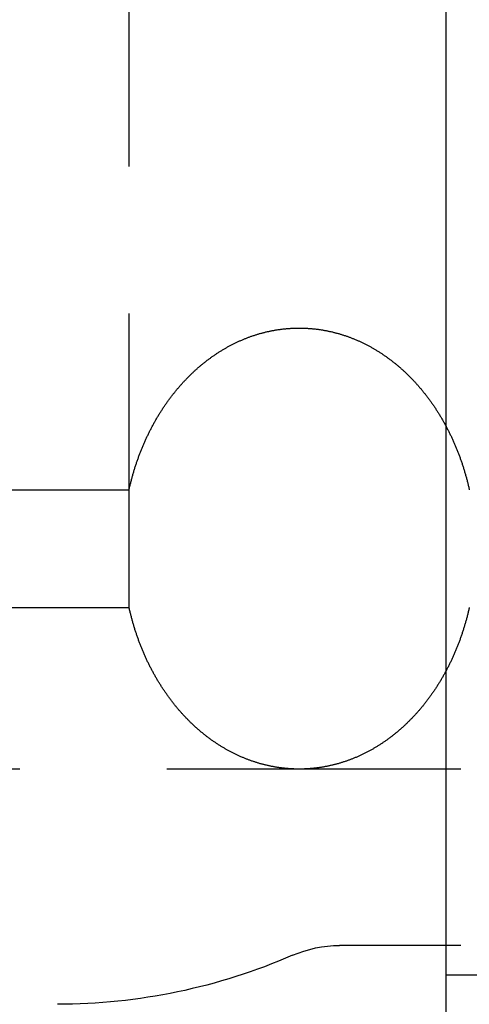
# Model space of a CAD drawing. Extents: x -87 to 167, y -74 to 150.
# Drawn here: x 150 to 158, y 20 to 37 of the extents above; entities that cross this region are included whole.
import ezdxf

# ---------------------------------------------------------------- set-up
doc = ezdxf.new("R2010")
doc.units = 0
doc.header["$LTSCALE"] = 20
doc.linetypes.add('VERDECKT', pattern=[0.375, 0.25, -0.125])
doc.layers.get('0').update_dxf_attribs({"linetype": 'CONTINUOUS'})
doc.layers.add('STEMPEL', color=3, linetype='CONTINUOUS')

# ---------------------------------------------------------------- blocks, each defined once
blk = doc.blocks.new('A$C6CD4C66C')
at = {"color": 1, "linetype": 'VERDECKT', "extrusion": (1e-16, 1, -2e-16)}
for p, q in [((-6.141366, 22.25), (-6.141366, 70.723165)), ((-9.858634, 24.25), (-6.141366, 24.25)), ((-9.858634, 22.25), (-6.141366, 22.25)), ((7, 19.5), (-23, 19.5)), ((7, 16.5), (-0.75, 16.5)), ((-0.75, 16), (6.25, 16))]:
    blk.add_line(p, q, dxfattribs=at)
at = {"color": 3, "linetype": 'CONTINUOUS', "extrusion": (1e-16, 1, -2e-16)}
for p, q in [((-0.75, 13.746109), (-0.75, 69.581061)), ((-0.75, 16.5), (-2.563067, 16.5))]:
    blk.add_line(p, q, dxfattribs=at)
at = {"color": 1}
for points in [[(-6.14137, 24.25, 0), (-6.13808, 24.2647, 0), (-6.13476, 24.2794, 0), (-6.13138, 24.2941, 0), (-6.12795, 24.3087, 0), (-6.12448, 24.3234, 0), (-6.12095, 24.338, 0), (-6.11738, 24.3526, 0), (-6.11376, 24.3672, 0), (-6.1101, 24.3817, 0), (-6.10638, 24.3963, 0), (-6.10262, 24.4108, 0), (-6.09881, 24.4253, 0), (-6.09496, 24.4398, 0), (-6.09105, 24.4543, 0), (-6.0871, 24.4687, 0), (-6.0831, 24.4831, 0), (-6.07906, 24.4975, 0), (-6.07497, 24.5119, 0), (-6.07083, 24.5263, 0), (-6.06664, 24.5406, 0), (-6.06241, 24.555, 0), (-6.05813, 24.5693, 0), (-6.0538, 24.5835, 0), (-6.04943, 24.5978, 0), (-6.04501, 24.612, 0), (-6.04055, 24.6262, 0), (-6.03604, 24.6404, 0), (-6.03148, 24.6546, 0), (-6.02688, 24.6687, 0), (-6.02223, 24.6828, 0), (-6.01753, 24.6969, 0), (-6.01279, 24.711, 0), (-6.00801, 24.7251, 0), (-6.00318, 24.7391, 0), (-5.9983, 24.7531, 0), (-5.99338, 24.7671, 0), (-5.98841, 24.781, 0), (-5.9834, 24.7949, 0), (-5.97834, 24.8088, 0), (-5.97324, 24.8227, 0), (-5.96809, 24.8365, 0), (-5.9629, 24.8504, 0), (-5.95766, 24.8642, 0), (-5.95238, 24.8779, 0), (-5.94705, 24.8917, 0), (-5.94168, 24.9054, 0), (-5.93627, 24.9191, 0), (-5.93081, 24.9327, 0), (-5.92531, 24.9463, 0), (-5.91976, 24.96, 0), (-5.91417, 24.9735, 0), (-5.90853, 24.9871, 0), (-5.90285, 25.0006, 0), (-5.89713, 25.0141, 0), (-5.89136, 25.0275, 0), (-5.88555, 25.041, 0), (-5.8797, 25.0544, 0), (-5.8738, 25.0677, 0), (-5.86786, 25.0811, 0), (-5.86188, 25.0944, 0), (-5.85585, 25.1077, 0), (-5.84979, 25.1209, 0), (-5.84367, 25.1341, 0), (-5.83752, 25.1473, 0), (-5.83132, 25.1605, 0), (-5.82508, 25.1736, 0), (-5.8188, 25.1867, 0), (-5.81247, 25.1998, 0), (-5.8061, 25.2128, 0), (-5.79969, 25.2258, 0), (-5.79324, 25.2388, 0), (-5.78675, 25.2517, 0), (-5.78021, 25.2646, 0), (-5.77363, 25.2774, 0), (-5.76701, 25.2903, 0), (-5.76035, 25.3031, 0), (-5.75365, 25.3158, 0), (-5.74691, 25.3286, 0), (-5.74012, 25.3413, 0), (-5.73329, 25.3539, 0), (-5.72642, 25.3665, 0), (-5.71951, 25.3791, 0), (-5.71256, 25.3917, 0), (-5.70557, 25.4042, 0), (-5.69854, 25.4167, 0), (-5.69146, 25.4291, 0), (-5.68435, 25.4415, 0), (-5.67719, 25.4539, 0), (-5.67, 25.4663, 0), (-5.66276, 25.4786, 0), (-5.65548, 25.4908, 0), (-5.64817, 25.503, 0), (-5.64081, 25.5152, 0), (-5.63341, 25.5274, 0), (-5.62598, 25.5395, 0), (-5.6185, 25.5516, 0), (-5.61098, 25.5636, 0), (-5.60343, 25.5756, 0), (-5.59583, 25.5876, 0), (-5.5882, 25.5995, 0), (-5.58052, 25.6114, 0), (-5.57281, 25.6232, 0), (-5.56506, 25.635, 0), (-5.55727, 25.6468, 0), (-5.54944, 25.6585, 0), (-5.54158, 25.6702, 0), (-5.53367, 25.6818, 0), (-5.52573, 25.6934, 0), (-5.51775, 25.7049, 0), (-5.50973, 25.7165, 0), (-5.50168, 25.7279, 0), (-5.49358, 25.7394, 0), (-5.48545, 25.7508, 0), (-5.47729, 25.7621, 0), (-5.46908, 25.7734, 0), (-5.46084, 25.7847, 0), (-5.45256, 25.7959, 0), (-5.44425, 25.8071, 0), (-5.4359, 25.8183, 0), (-5.42751, 25.8294, 0), (-5.41909, 25.8404, 0), (-5.41063, 25.8514, 0), (-5.40214, 25.8624, 0), (-5.39361, 25.8733, 0), (-5.38504, 25.8842, 0), (-5.37644, 25.8951, 0), (-5.36781, 25.9059, 0), (-5.35914, 25.9166, 0), (-5.35043, 25.9273, 0), (-5.34169, 25.938, 0), (-5.33292, 25.9486, 0), (-5.32411, 25.9592, 0), (-5.31527, 25.9697, 0), (-5.30639, 25.9802, 0), (-5.29748, 25.9907, 0), (-5.28854, 26.0011, 0), (-5.27956, 26.0114, 0), (-5.27055, 26.0217, 0), (-5.2615, 26.032, 0), (-5.25242, 26.0422, 0), (-5.24331, 26.0524, 0), (-5.23417, 26.0625, 0), (-5.22499, 26.0726, 0), (-5.21578, 26.0826, 0), (-5.20654, 26.0926, 0), (-5.19726, 26.1025, 0), (-5.18796, 26.1124, 0), (-5.17862, 26.1222, 0), (-5.16925, 26.132, 0), (-5.15985, 26.1418, 0), (-5.15041, 26.1515, 0), (-5.14095, 26.1611, 0), (-5.13145, 26.1707, 0), (-5.12193, 26.1803, 0), (-5.11237, 26.1898, 0), (-5.10278, 26.1992, 0), (-5.09316, 26.2087, 0), (-5.08351, 26.218, 0), (-5.07383, 26.2273, 0), (-5.06412, 26.2366, 0), (-5.05438, 26.2458, 0), (-5.04461, 26.255, 0), (-5.03481, 26.2641, 0), (-5.02498, 26.2731, 0), (-5.01512, 26.2821, 0), (-5.00523, 26.2911, 0), (-4.99531, 26.3, 0), (-4.98537, 26.3089, 0), (-4.97539, 26.3177, 0), (-4.96539, 26.3265, 0), (-4.95535, 26.3352, 0), (-4.94529, 26.3438, 0), (-4.9352, 26.3524, 0), (-4.92508, 26.361, 0), (-4.91494, 26.3695, 0), (-4.90477, 26.3779, 0), (-4.89457, 26.3863, 0), (-4.88434, 26.3947, 0), (-4.87408, 26.403, 0), (-4.8638, 26.4112, 0), (-4.85349, 26.4194, 0), (-4.84315, 26.4275, 0), (-4.83279, 26.4356, 0), (-4.8224, 26.4436, 0), (-4.81198, 26.4516, 0), (-4.80154, 26.4595, 0), (-4.79107, 26.4674, 0), (-4.78058, 26.4752, 0), (-4.77006, 26.483, 0), (-4.75952, 26.4907, 0), (-4.74895, 26.4983, 0), (-4.73835, 26.5059, 0), (-4.72773, 26.5135, 0), (-4.71709, 26.521, 0), (-4.70642, 26.5284, 0), (-4.69573, 26.5358, 0), (-4.68501, 26.5431, 0), (-4.67428, 26.5504, 0), (-4.66351, 26.5576, 0), (-4.65273, 26.5648, 0), (-4.64192, 26.5719, 0), (-4.63108, 26.5789, 0), (-4.62023, 26.5859, 0), (-4.60935, 26.5929, 0), (-4.59845, 26.5998, 0), (-4.58753, 26.6066, 0), (-4.57658, 26.6134, 0), (-4.56561, 26.6201, 0), (-4.55462, 26.6268, 0), (-4.54361, 26.6334, 0), (-4.53258, 26.6399, 0), (-4.52153, 26.6464, 0), (-4.51045, 26.6529, 0), (-4.49936, 26.6593, 0), (-4.48824, 26.6656, 0), (-4.47711, 26.6719, 0), (-4.46595, 26.6781, 0), (-4.45478, 26.6842, 0), (-4.44358, 26.6903, 0), (-4.43236, 26.6964, 0), (-4.42113, 26.7024, 0), (-4.40987, 26.7083, 0), (-4.3986, 26.7142, 0), (-4.38731, 26.72, 0), (-4.37599, 26.7258, 0), (-4.36466, 26.7315, 0), (-4.35332, 26.7371, 0), (-4.34195, 26.7427, 0), (-4.33056, 26.7482, 0), (-4.31916, 26.7537, 0), (-4.30774, 26.7591, 0), (-4.2963, 26.7645, 0), (-4.28485, 26.7698, 0), (-4.27337, 26.775, 0), (-4.26188, 26.7802, 0), (-4.25038, 26.7853, 0), (-4.23886, 26.7904, 0), (-4.22732, 26.7954, 0), (-4.21576, 26.8003, 0), (-4.20419, 26.8052, 0), (-4.1926, 26.8101, 0), (-4.181, 26.8148, 0), (-4.16938, 26.8195, 0), (-4.15775, 26.8242, 0), (-4.1461, 26.8288, 0), (-4.13444, 26.8333, 0), (-4.12276, 26.8378, 0), (-4.11106, 26.8422, 0), (-4.09936, 26.8466, 0), (-4.08764, 26.8509, 0), (-4.0759, 26.8551, 0), (-4.06415, 26.8593, 0), (-4.05239, 26.8634, 0), (-4.04061, 26.8674, 0), (-4.02882, 26.8714, 0), (-4.01702, 26.8754, 0), (-4.0052, 26.8792, 0), (-3.99338, 26.883, 0), (-3.98154, 26.8868, 0), (-3.96968, 26.8905, 0), (-3.95782, 26.8941, 0), (-3.94594, 26.8977, 0), (-3.93406, 26.9012, 0), (-3.92216, 26.9047, 0), (-3.91025, 26.908, 0), (-3.89833, 26.9114, 0), (-3.8864, 26.9146, 0), (-3.87445, 26.9178, 0), (-3.8625, 26.921, 0), (-3.85054, 26.9241, 0), (-3.83857, 26.9271, 0), (-3.82658, 26.9301, 0), (-3.81459, 26.933, 0), (-3.80259, 26.9358, 0), (-3.79058, 26.9386, 0), (-3.77856, 26.9413, 0), (-3.76653, 26.944, 0), (-3.7545, 26.9466, 0), (-3.74245, 26.9491, 0), (-3.7304, 26.9516, 0), (-3.71834, 26.954, 0), (-3.70627, 26.9563, 0), (-3.69419, 26.9586, 0), (-3.68211, 26.9608, 0), (-3.67002, 26.963, 0), (-3.65792, 26.9651, 0), (-3.64581, 26.9672, 0), (-3.6337, 26.9692, 0), (-3.62159, 26.9711, 0), (-3.60946, 26.9729, 0), (-3.59733, 26.9747, 0), (-3.5852, 26.9765, 0), (-3.57306, 26.9781, 0), (-3.56091, 26.9798, 0), (-3.54876, 26.9813, 0), (-3.5366, 26.9828, 0), (-3.52444, 26.9842, 0), (-3.51228, 26.9856, 0), (-3.50011, 26.9869, 0), (-3.48793, 26.9882, 0), (-3.47575, 26.9893, 0), (-3.46357, 26.9905, 0), (-3.45139, 26.9915, 0), (-3.4392, 26.9925, 0), (-3.42701, 26.9934, 0), (-3.41481, 26.9943, 0), (-3.40262, 26.9951, 0), (-3.39042, 26.9959, 0), (-3.37821, 26.9966, 0), (-3.36601, 26.9972, 0), (-3.3538, 26.9977, 0), (-3.3416, 26.9982, 0), (-3.32939, 26.9987, 0), (-3.31717, 26.9991, 0), (-3.30496, 26.9994, 0), (-3.29275, 26.9996, 0), (-3.28054, 26.9998, 0), (-3.26832, 26.9999, 0), (-3.25611, 27, 0), (-3.24389, 27, 0), (-3.23168, 26.9999, 0), (-3.21946, 26.9998, 0), (-3.20725, 26.9996, 0), (-3.19504, 26.9994, 0), (-3.18283, 26.9991, 0), (-3.17061, 26.9987, 0), (-3.1584, 26.9982, 0), (-3.1462, 26.9977, 0), (-3.13399, 26.9972, 0), (-3.12179, 26.9966, 0), (-3.10958, 26.9959, 0), (-3.09738, 26.9951, 0), (-3.08519, 26.9943, 0), (-3.07299, 26.9934, 0), (-3.0608, 26.9925, 0), (-3.04861, 26.9915, 0), (-3.03643, 26.9905, 0), (-3.02424, 26.9893, 0), (-3.01207, 26.9882, 0), (-2.99989, 26.9869, 0), (-2.98772, 26.9856, 0), (-2.97556, 26.9842, 0), (-2.9634, 26.9828, 0), (-2.95124, 26.9813, 0), (-2.93909, 26.9798, 0), (-2.92694, 26.9782, 0), (-2.9148, 26.9765, 0), (-2.90267, 26.9747, 0), (-2.89054, 26.9729, 0), (-2.87841, 26.9711, 0), (-2.8663, 26.9692, 0), (-2.85418, 26.9672, 0), (-2.84208, 26.9651, 0), (-2.82998, 26.963, 0), (-2.81789, 26.9609, 0), (-2.80581, 26.9586, 0), (-2.79373, 26.9563, 0), (-2.78166, 26.954, 0), (-2.7696, 26.9516, 0), (-2.75755, 26.9491, 0), (-2.7455, 26.9466, 0), (-2.73347, 26.944, 0), (-2.72144, 26.9413, 0), (-2.70942, 26.9386, 0), (-2.69741, 26.9358, 0), (-2.68541, 26.933, 0), (-2.67342, 26.9301, 0), (-2.66143, 26.9271, 0), (-2.64946, 26.9241, 0), (-2.6375, 26.921, 0), (-2.62555, 26.9178, 0), (-2.6136, 26.9146, 0), (-2.60167, 26.9114, 0), (-2.58975, 26.908, 0), (-2.57784, 26.9047, 0), (-2.56594, 26.9012, 0), (-2.55405, 26.8977, 0), (-2.54218, 26.8941, 0), (-2.53031, 26.8905, 0), (-2.51846, 26.8868, 0), (-2.50662, 26.8831, 0), (-2.4948, 26.8792, 0), (-2.48298, 26.8754, 0), (-2.47118, 26.8714, 0), (-2.45939, 26.8674, 0), (-2.44761, 26.8634, 0), (-2.43585, 26.8593, 0), (-2.4241, 26.8551, 0), (-2.41237, 26.8509, 0), (-2.40064, 26.8466, 0), (-2.38894, 26.8422, 0), (-2.37724, 26.8378, 0), (-2.36557, 26.8333, 0), (-2.3539, 26.8288, 0), (-2.34225, 26.8242, 0), (-2.33062, 26.8195, 0), (-2.319, 26.8148, 0), (-2.3074, 26.8101, 0), (-2.29581, 26.8052, 0), (-2.28424, 26.8003, 0), (-2.27268, 26.7954, 0), (-2.26114, 26.7904, 0), (-2.24962, 26.7853, 0), (-2.23811, 26.7802, 0), (-2.22662, 26.775, 0), (-2.21515, 26.7698, 0), (-2.20369, 26.7645, 0), (-2.19226, 26.7591, 0), (-2.18083, 26.7537, 0), (-2.16943, 26.7482, 0), (-2.15805, 26.7427, 0), (-2.14668, 26.7371, 0), (-2.13533, 26.7315, 0), (-2.124, 26.7258, 0), (-2.11269, 26.72, 0), (-2.10139, 26.7142, 0), (-2.09012, 26.7083, 0), (-2.07886, 26.7024, 0), (-2.06763, 26.6964, 0), (-2.05641, 26.6904, 0), (-2.04521, 26.6843, 0), (-2.03404, 26.6781, 0), (-2.02288, 26.6719, 0), (-2.01174, 26.6656, 0), (-2.00063, 26.6593, 0), (-1.98953, 26.6529, 0), (-1.97846, 26.6465, 0), (-1.96741, 26.64, 0), (-1.95637, 26.6334, 0), (-1.94536, 26.6268, 0), (-1.93437, 26.6201, 0), (-1.92341, 26.6134, 0), (-1.91246, 26.6066, 0), (-1.90154, 26.5998, 0), (-1.89064, 26.5929, 0), (-1.87976, 26.586, 0), (-1.8689, 26.579, 0), (-1.85807, 26.5719, 0), (-1.84726, 26.5648, 0), (-1.83648, 26.5576, 0), (-1.82571, 26.5504, 0), (-1.81497, 26.5431, 0), (-1.80426, 26.5358, 0), (-1.79357, 26.5284, 0), (-1.7829, 26.521, 0), (-1.77226, 26.5135, 0), (-1.76164, 26.506, 0), (-1.75105, 26.4984, 0), (-1.74048, 26.4907, 0), (-1.72994, 26.483, 0), (-1.71942, 26.4752, 0), (-1.70893, 26.4674, 0), (-1.69846, 26.4595, 0), (-1.68802, 26.4516, 0), (-1.67761, 26.4436, 0), (-1.66722, 26.4356, 0), (-1.65686, 26.4275, 0), (-1.64652, 26.4194, 0), (-1.63621, 26.4112, 0), (-1.62593, 26.4029, 0), (-1.61568, 26.3947, 0), (-1.60545, 26.3863, 0), (-1.59525, 26.3779, 0), (-1.58507, 26.3695, 0), (-1.57493, 26.361, 0), (-1.56481, 26.3524, 0), (-1.55472, 26.3438, 0), (-1.54466, 26.3351, 0), (-1.53462, 26.3264, 0), (-1.52462, 26.3177, 0), (-1.51464, 26.3089, 0), (-1.50469, 26.3, 0), (-1.49478, 26.2911, 0), (-1.48488, 26.2821, 0), (-1.47502, 26.2731, 0), (-1.46519, 26.2641, 0), (-1.45539, 26.255, 0), (-1.44562, 26.2458, 0), (-1.43587, 26.2366, 0), (-1.42616, 26.2273, 0), (-1.41648, 26.218, 0), (-1.40683, 26.2087, 0), (-1.3972, 26.1993, 0), (-1.38761, 26.1898, 0), (-1.37805, 26.1803, 0), (-1.36852, 26.1708, 0), (-1.35902, 26.1612, 0), (-1.34956, 26.1515, 0), (-1.34012, 26.1418, 0), (-1.33072, 26.1321, 0), (-1.32134, 26.1223, 0), (-1.312, 26.1124, 0), (-1.3027, 26.1026, 0), (-1.29342, 26.0926, 0), (-1.28417, 26.0826, 0), (-1.27496, 26.0726, 0), (-1.26578, 26.0625, 0), (-1.25664, 26.0524, 0), (-1.24752, 26.0423, 0), (-1.23844, 26.032, 0), (-1.2294, 26.0218, 0), (-1.22039, 26.0115, 0), (-1.21141, 26.0011, 0), (-1.20246, 25.9907, 0), (-1.19355, 25.9803, 0), (-1.18467, 25.9698, 0), (-1.17583, 25.9593, 0), (-1.16702, 25.9487, 0), (-1.15824, 25.9381, 0), (-1.1495, 25.9274, 0), (-1.1408, 25.9167, 0), (-1.13213, 25.9059, 0), (-1.12349, 25.8951, 0), (-1.1149, 25.8843, 0), (-1.10633, 25.8734, 0), (-1.0978, 25.8625, 0), (-1.08931, 25.8515, 0), (-1.08086, 25.8405, 0), (-1.07244, 25.8294, 0), (-1.06405, 25.8183, 0), (-1.05571, 25.8072, 0), (-1.0474, 25.796, 0), (-1.03912, 25.7848, 0), (-1.03089, 25.7735, 0), (-1.02269, 25.7622, 0), (-1.01452, 25.7508, 0), (-1.0064, 25.7394, 0), (-0.99831, 25.728, 0), (-0.99026, 25.7165, 0), (-0.982248, 25.705, 0), (-0.974273, 25.6934, 0), (-0.966335, 25.6818, 0), (-0.958436, 25.6701, 0), (-0.950575, 25.6585, 0), (-0.942752, 25.6467, 0), (-0.934967, 25.635, 0), (-0.927221, 25.6232, 0), (-0.919513, 25.6113, 0), (-0.911844, 25.5994, 0), (-0.904213, 25.5875, 0), (-0.896621, 25.5756, 0), (-0.889068, 25.5636, 0), (-0.881555, 25.5515, 0), (-0.87408, 25.5394, 0), (-0.866645, 25.5273, 0), (-0.859249, 25.5152, 0), (-0.851893, 25.503, 0), (-0.844576, 25.4908, 0), (-0.837299, 25.4785, 0), (-0.830062, 25.4662, 0), (-0.822864, 25.4539, 0), (-0.815707, 25.4415, 0), (-0.80859, 25.4291, 0), (-0.801514, 25.4166, 0), (-0.794477, 25.4042, 0), (-0.787482, 25.3916, 0), (-0.780527, 25.3791, 0), (-0.773612, 25.3665, 0), (-0.766739, 25.3539, 0), (-0.759906, 25.3412, 0), (-0.753115, 25.3285, 0), (-0.746365, 25.3158, 0), (-0.739656, 25.3031, 0), (-0.732989, 25.2903, 0), (-0.726363, 25.2774, 0), (-0.719779, 25.2646, 0), (-0.713236, 25.2517, 0), (-0.706736, 25.2388, 0), (-0.700277, 25.2258, 0), (-0.693861, 25.2128, 0), (-0.687486, 25.1998, 0), (-0.681154, 25.1867, 0), (-0.674865, 25.1736, 0), (-0.668618, 25.1605, 0), (-0.662414, 25.1474, 0), (-0.656252, 25.1342, 0), (-0.650134, 25.121, 0), (-0.644058, 25.1077, 0), (-0.638026, 25.0944, 0), (-0.632037, 25.0811, 0), (-0.626091, 25.0678, 0), (-0.620189, 25.0544, 0), (-0.61433, 25.041, 0), (-0.608515, 25.0276, 0), (-0.602744, 25.0142, 0), (-0.597016, 25.0007, 0), (-0.591333, 24.9872, 0), (-0.585694, 24.9736, 0), (-0.580099, 24.96, 0), (-0.574549, 24.9464, 0), (-0.569043, 24.9328, 0), (-0.563581, 24.9192, 0), (-0.558164, 24.9055, 0), (-0.552793, 24.8918, 0), (-0.547466, 24.878, 0), (-0.542184, 24.8642, 0), (-0.536947, 24.8505, 0), (-0.531755, 24.8366, 0), (-0.526609, 24.8228, 0), (-0.521509, 24.8089, 0), (-0.516454, 24.795, 0), (-0.511444, 24.7811, 0), (-0.50648, 24.7671, 0), (-0.501561, 24.7532, 0), (-0.496688, 24.7392, 0), (-0.491861, 24.7251, 0), (-0.487079, 24.7111, 0), (-0.482343, 24.697, 0), (-0.477653, 24.6829, 0), (-0.473009, 24.6688, 0), (-0.468411, 24.6546, 0), (-0.463859, 24.6405, 0), (-0.459353, 24.6263, 0), (-0.454894, 24.6121, 0), (-0.450481, 24.5978, 0), (-0.446114, 24.5836, 0), (-0.441793, 24.5693, 0), (-0.43752, 24.555, 0), (-0.433292, 24.5407, 0), (-0.429112, 24.5263, 0), (-0.424978, 24.512, 0), (-0.42089, 24.4976, 0), (-0.41685, 24.4832, 0), (-0.412857, 24.4687, 0), (-0.40891, 24.4543, 0), (-0.405011, 24.4398, 0), (-0.401159, 24.4253, 0), (-0.397354, 24.4108, 0), (-0.393596, 24.3963, 0), (-0.389886, 24.3817, 0), (-0.386223, 24.3672, 0), (-0.382607, 24.3526, 0), (-0.379039, 24.338, 0), (-0.375519, 24.3234, 0), (-0.372046, 24.3087, 0), (-0.368621, 24.2941, 0), (-0.365244, 24.2794, 0), (-0.361915, 24.2647, 0), (-0.358634, 24.25, 0)], [(-0.358634, 22.25, 0), (-0.361915, 22.2353, 0), (-0.365245, 22.2206, 0), (-0.368623, 22.2059, 0), (-0.37205, 22.1913, 0), (-0.375524, 22.1766, 0), (-0.379047, 22.162, 0), (-0.382617, 22.1474, 0), (-0.386236, 22.1328, 0), (-0.389902, 22.1183, 0), (-0.393616, 22.1037, 0), (-0.397378, 22.0892, 0), (-0.401187, 22.0747, 0), (-0.405043, 22.0602, 0), (-0.408947, 22.0457, 0), (-0.412898, 22.0313, 0), (-0.416896, 22.0169, 0), (-0.420941, 22.0025, 0), (-0.425034, 21.9881, 0), (-0.429173, 21.9737, 0), (-0.433359, 21.9594, 0), (-0.437591, 21.945, 0), (-0.44187, 21.9307, 0), (-0.446196, 21.9165, 0), (-0.450568, 21.9022, 0), (-0.454987, 21.888, 0), (-0.459451, 21.8738, 0), (-0.463962, 21.8596, 0), (-0.468519, 21.8454, 0), (-0.473122, 21.8313, 0), (-0.477771, 21.8172, 0), (-0.482465, 21.8031, 0), (-0.487205, 21.789, 0), (-0.491991, 21.7749, 0), (-0.496823, 21.7609, 0), (-0.501699, 21.7469, 0), (-0.506622, 21.7329, 0), (-0.511589, 21.719, 0), (-0.516602, 21.7051, 0), (-0.521659, 21.6912, 0), (-0.526762, 21.6773, 0), (-0.531909, 21.6635, 0), (-0.537102, 21.6496, 0), (-0.542339, 21.6358, 0), (-0.54762, 21.6221, 0), (-0.552946, 21.6083, 0), (-0.558317, 21.5946, 0), (-0.563732, 21.5809, 0), (-0.569191, 21.5673, 0), (-0.574694, 21.5537, 0), (-0.580242, 21.54, 0), (-0.585833, 21.5265, 0), (-0.591468, 21.5129, 0), (-0.597147, 21.4994, 0), (-0.60287, 21.4859, 0), (-0.608636, 21.4725, 0), (-0.614446, 21.459, 0), (-0.6203, 21.4456, 0), (-0.626196, 21.4323, 0), (-0.632136, 21.4189, 0), (-0.63812, 21.4056, 0), (-0.644146, 21.3923, 0), (-0.650215, 21.3791, 0), (-0.656327, 21.3659, 0), (-0.662482, 21.3527, 0), (-0.66868, 21.3395, 0), (-0.67492, 21.3264, 0), (-0.681203, 21.3133, 0), (-0.687528, 21.3002, 0), (-0.693896, 21.2872, 0), (-0.700305, 21.2742, 0), (-0.706757, 21.2612, 0), (-0.713252, 21.2483, 0), (-0.719788, 21.2354, 0), (-0.726366, 21.2226, 0), (-0.732985, 21.2097, 0), (-0.739647, 21.1969, 0), (-0.74635, 21.1842, 0), (-0.753095, 21.1714, 0), (-0.759881, 21.1587, 0), (-0.766709, 21.1461, 0), (-0.773577, 21.1335, 0), (-0.780487, 21.1209, 0), (-0.787438, 21.1083, 0), (-0.794431, 21.0958, 0), (-0.801464, 21.0833, 0), (-0.808537, 21.0709, 0), (-0.815652, 21.0585, 0), (-0.822807, 21.0461, 0), (-0.830003, 21.0337, 0), (-0.837239, 21.0214, 0), (-0.844515, 21.0092, 0), (-0.851832, 20.997, 0), (-0.859189, 20.9848, 0), (-0.866586, 20.9726, 0), (-0.874023, 20.9605, 0), (-0.8815, 20.9484, 0), (-0.889017, 20.9364, 0), (-0.896573, 20.9244, 0), (-0.904168, 20.9124, 0), (-0.911803, 20.9005, 0), (-0.919476, 20.8886, 0), (-0.927189, 20.8768, 0), (-0.93494, 20.865, 0), (-0.94273, 20.8532, 0), (-0.950558, 20.8415, 0), (-0.958424, 20.8298, 0), (-0.966329, 20.8182, 0), (-0.974271, 20.8066, 0), (-0.982251, 20.7951, 0), (-0.990269, 20.7835, 0), (-0.998324, 20.7721, 0), (-1.00642, 20.7606, 0), (-1.01455, 20.7492, 0), (-1.02271, 20.7379, 0), (-1.03092, 20.7266, 0), (-1.03916, 20.7153, 0), (-1.04744, 20.7041, 0), (-1.05575, 20.6929, 0), (-1.0641, 20.6817, 0), (-1.07249, 20.6706, 0), (-1.08091, 20.6596, 0), (-1.08937, 20.6486, 0), (-1.09786, 20.6376, 0), (-1.10639, 20.6267, 0), (-1.11496, 20.6158, 0), (-1.12356, 20.6049, 0), (-1.13219, 20.5941, 0), (-1.14086, 20.5834, 0), (-1.14957, 20.5727, 0), (-1.15831, 20.562, 0), (-1.16708, 20.5514, 0), (-1.17589, 20.5408, 0), (-1.18473, 20.5303, 0), (-1.19361, 20.5198, 0), (-1.20252, 20.5093, 0), (-1.21146, 20.4989, 0), (-1.22044, 20.4886, 0), (-1.22945, 20.4783, 0), (-1.2385, 20.468, 0), (-1.24758, 20.4578, 0), (-1.25669, 20.4476, 0), (-1.26583, 20.4375, 0), (-1.27501, 20.4274, 0), (-1.28422, 20.4174, 0), (-1.29346, 20.4074, 0), (-1.30274, 20.3975, 0), (-1.31204, 20.3876, 0), (-1.32138, 20.3778, 0), (-1.33075, 20.368, 0), (-1.34015, 20.3582, 0), (-1.34959, 20.3485, 0), (-1.35905, 20.3389, 0), (-1.36855, 20.3293, 0), (-1.37807, 20.3197, 0), (-1.38763, 20.3102, 0), (-1.39722, 20.3008, 0), (-1.40684, 20.2913, 0), (-1.41649, 20.282, 0), (-1.42617, 20.2727, 0), (-1.43588, 20.2634, 0), (-1.44562, 20.2542, 0), (-1.45539, 20.245, 0), (-1.46519, 20.2359, 0), (-1.47502, 20.2269, 0), (-1.48488, 20.2179, 0), (-1.49477, 20.2089, 0), (-1.50469, 20.2, 0), (-1.51463, 20.1911, 0), (-1.52461, 20.1823, 0), (-1.53461, 20.1735, 0), (-1.54465, 20.1648, 0), (-1.55471, 20.1562, 0), (-1.5648, 20.1476, 0), (-1.57492, 20.139, 0), (-1.58506, 20.1305, 0), (-1.59523, 20.1221, 0), (-1.60543, 20.1137, 0), (-1.61566, 20.1053, 0), (-1.62592, 20.097, 0), (-1.6362, 20.0888, 0), (-1.64651, 20.0806, 0), (-1.65685, 20.0725, 0), (-1.66721, 20.0644, 0), (-1.6776, 20.0564, 0), (-1.68802, 20.0484, 0), (-1.69846, 20.0405, 0), (-1.70893, 20.0326, 0), (-1.71942, 20.0248, 0), (-1.72994, 20.017, 0), (-1.74048, 20.0093, 0), (-1.75105, 20.0017, 0), (-1.76165, 19.9941, 0), (-1.77227, 19.9865, 0), (-1.78291, 19.979, 0), (-1.79358, 19.9716, 0), (-1.80427, 19.9642, 0), (-1.81499, 19.9569, 0), (-1.82572, 19.9496, 0), (-1.83649, 19.9424, 0), (-1.84727, 19.9352, 0), (-1.85808, 19.9281, 0), (-1.86892, 19.9211, 0), (-1.87977, 19.9141, 0), (-1.89065, 19.9071, 0), (-1.90155, 19.9002, 0), (-1.91247, 19.8934, 0), (-1.92342, 19.8866, 0), (-1.93439, 19.8799, 0), (-1.94538, 19.8732, 0), (-1.95639, 19.8666, 0), (-1.96742, 19.8601, 0), (-1.97847, 19.8536, 0), (-1.98955, 19.8471, 0), (-2.00064, 19.8407, 0), (-2.01176, 19.8344, 0), (-2.02289, 19.8281, 0), (-2.03405, 19.8219, 0), (-2.04522, 19.8158, 0), (-2.05642, 19.8097, 0), (-2.06764, 19.8036, 0), (-2.07887, 19.7976, 0), (-2.09013, 19.7917, 0), (-2.1014, 19.7858, 0), (-2.11269, 19.78, 0), (-2.12401, 19.7742, 0), (-2.13534, 19.7685, 0), (-2.14668, 19.7629, 0), (-2.15805, 19.7573, 0), (-2.16944, 19.7518, 0), (-2.18084, 19.7463, 0), (-2.19226, 19.7409, 0), (-2.2037, 19.7355, 0), (-2.21515, 19.7302, 0), (-2.22663, 19.725, 0), (-2.23812, 19.7198, 0), (-2.24962, 19.7147, 0), (-2.26114, 19.7096, 0), (-2.27268, 19.7046, 0), (-2.28424, 19.6997, 0), (-2.29581, 19.6948, 0), (-2.3074, 19.6899, 0), (-2.319, 19.6852, 0), (-2.33062, 19.6805, 0), (-2.34225, 19.6758, 0), (-2.3539, 19.6712, 0), (-2.36556, 19.6667, 0), (-2.37724, 19.6622, 0), (-2.38894, 19.6578, 0), (-2.40064, 19.6534, 0), (-2.41236, 19.6491, 0), (-2.4241, 19.6449, 0), (-2.43585, 19.6407, 0), (-2.44761, 19.6366, 0), (-2.45939, 19.6326, 0), (-2.47118, 19.6286, 0), (-2.48298, 19.6246, 0), (-2.4948, 19.6208, 0), (-2.50662, 19.617, 0), (-2.51846, 19.6132, 0), (-2.53032, 19.6095, 0), (-2.54218, 19.6059, 0), (-2.55406, 19.6023, 0), (-2.56594, 19.5988, 0), (-2.57784, 19.5953, 0), (-2.58975, 19.592, 0), (-2.60167, 19.5886, 0), (-2.6136, 19.5854, 0), (-2.62555, 19.5822, 0), (-2.6375, 19.579, 0), (-2.64946, 19.5759, 0), (-2.66143, 19.5729, 0), (-2.67342, 19.5699, 0), (-2.68541, 19.567, 0), (-2.69741, 19.5642, 0), (-2.70942, 19.5614, 0), (-2.72144, 19.5587, 0), (-2.73347, 19.556, 0), (-2.7455, 19.5534, 0), (-2.75755, 19.5509, 0), (-2.7696, 19.5484, 0), (-2.78166, 19.546, 0), (-2.79373, 19.5437, 0), (-2.80581, 19.5414, 0), (-2.81789, 19.5392, 0), (-2.82998, 19.537, 0), (-2.84208, 19.5349, 0), (-2.85419, 19.5328, 0), (-2.8663, 19.5308, 0), (-2.87841, 19.5289, 0), (-2.89054, 19.5271, 0), (-2.90267, 19.5253, 0), (-2.9148, 19.5235, 0), (-2.92694, 19.5219, 0), (-2.93909, 19.5202, 0), (-2.95124, 19.5187, 0), (-2.9634, 19.5172, 0), (-2.97556, 19.5158, 0), (-2.98772, 19.5144, 0), (-2.99989, 19.5131, 0), (-3.01207, 19.5118, 0), (-3.02425, 19.5107, 0), (-3.03643, 19.5095, 0), (-3.04861, 19.5085, 0), (-3.0608, 19.5075, 0), (-3.07299, 19.5066, 0), (-3.08519, 19.5057, 0), (-3.09738, 19.5049, 0), (-3.10958, 19.5041, 0), (-3.12179, 19.5034, 0), (-3.13399, 19.5028, 0), (-3.1462, 19.5023, 0), (-3.1584, 19.5018, 0), (-3.17061, 19.5013, 0), (-3.18283, 19.5009, 0), (-3.19504, 19.5006, 0), (-3.20725, 19.5004, 0), (-3.21946, 19.5002, 0), (-3.23168, 19.5001, 0), (-3.24389, 19.5, 0), (-3.25611, 19.5, 0), (-3.26832, 19.5001, 0), (-3.28054, 19.5002, 0), (-3.29275, 19.5004, 0), (-3.30496, 19.5006, 0), (-3.31717, 19.5009, 0), (-3.32939, 19.5013, 0), (-3.3416, 19.5018, 0), (-3.3538, 19.5023, 0), (-3.36601, 19.5028, 0), (-3.37821, 19.5034, 0), (-3.39042, 19.5041, 0), (-3.40262, 19.5049, 0), (-3.41481, 19.5057, 0), (-3.42701, 19.5066, 0), (-3.4392, 19.5075, 0), (-3.45139, 19.5085, 0), (-3.46357, 19.5095, 0), (-3.47576, 19.5107, 0), (-3.48793, 19.5118, 0), (-3.50011, 19.5131, 0), (-3.51228, 19.5144, 0), (-3.52444, 19.5158, 0), (-3.5366, 19.5172, 0), (-3.54876, 19.5187, 0), (-3.56091, 19.5202, 0), (-3.57306, 19.5218, 0), (-3.5852, 19.5235, 0), (-3.59733, 19.5253, 0), (-3.60946, 19.5271, 0), (-3.62159, 19.5289, 0), (-3.6337, 19.5308, 0), (-3.64582, 19.5328, 0), (-3.65792, 19.5349, 0), (-3.67002, 19.537, 0), (-3.68211, 19.5391, 0), (-3.69419, 19.5414, 0), (-3.70627, 19.5437, 0), (-3.71834, 19.546, 0), (-3.7304, 19.5484, 0), (-3.74245, 19.5509, 0), (-3.7545, 19.5534, 0), (-3.76653, 19.556, 0), (-3.77856, 19.5587, 0), (-3.79058, 19.5614, 0), (-3.80259, 19.5642, 0), (-3.81459, 19.567, 0), (-3.82658, 19.5699, 0), (-3.83857, 19.5729, 0), (-3.85054, 19.5759, 0), (-3.8625, 19.579, 0), (-3.87445, 19.5822, 0), (-3.8864, 19.5854, 0), (-3.89833, 19.5886, 0), (-3.91025, 19.592, 0), (-3.92216, 19.5953, 0), (-3.93406, 19.5988, 0), (-3.94595, 19.6023, 0), (-3.95782, 19.6059, 0), (-3.96969, 19.6095, 0), (-3.98154, 19.6132, 0), (-3.99338, 19.6169, 0), (-4.0052, 19.6208, 0), (-4.01702, 19.6246, 0), (-4.02882, 19.6286, 0), (-4.04061, 19.6326, 0), (-4.05239, 19.6366, 0), (-4.06415, 19.6407, 0), (-4.0759, 19.6449, 0), (-4.08763, 19.6491, 0), (-4.09936, 19.6534, 0), (-4.11106, 19.6578, 0), (-4.12276, 19.6622, 0), (-4.13443, 19.6667, 0), (-4.1461, 19.6712, 0), (-4.15775, 19.6758, 0), (-4.16938, 19.6805, 0), (-4.181, 19.6852, 0), (-4.1926, 19.6899, 0), (-4.20419, 19.6948, 0), (-4.21576, 19.6997, 0), (-4.22732, 19.7046, 0), (-4.23886, 19.7096, 0), (-4.25038, 19.7147, 0), (-4.26189, 19.7198, 0), (-4.27338, 19.725, 0), (-4.28485, 19.7302, 0), (-4.29631, 19.7355, 0), (-4.30774, 19.7409, 0), (-4.31917, 19.7463, 0), (-4.33057, 19.7518, 0), (-4.34195, 19.7573, 0), (-4.35332, 19.7629, 0), (-4.36467, 19.7685, 0), (-4.376, 19.7742, 0), (-4.38731, 19.78, 0), (-4.39861, 19.7858, 0), (-4.40988, 19.7917, 0), (-4.42114, 19.7976, 0), (-4.43237, 19.8036, 0), (-4.44359, 19.8096, 0), (-4.45479, 19.8157, 0), (-4.46596, 19.8219, 0), (-4.47712, 19.8281, 0), (-4.48826, 19.8344, 0), (-4.49937, 19.8407, 0), (-4.51047, 19.8471, 0), (-4.52154, 19.8535, 0), (-4.53259, 19.86, 0), (-4.54363, 19.8666, 0), (-4.55464, 19.8732, 0), (-4.56563, 19.8799, 0), (-4.57659, 19.8866, 0), (-4.58754, 19.8934, 0), (-4.59846, 19.9002, 0), (-4.60936, 19.9071, 0), (-4.62024, 19.914, 0), (-4.6311, 19.921, 0), (-4.64193, 19.9281, 0), (-4.65274, 19.9352, 0), (-4.66352, 19.9424, 0), (-4.67429, 19.9496, 0), (-4.68503, 19.9569, 0), (-4.69574, 19.9642, 0), (-4.70643, 19.9716, 0), (-4.7171, 19.979, 0), (-4.72774, 19.9865, 0), (-4.73836, 19.994, 0), (-4.74895, 20.0016, 0), (-4.75952, 20.0093, 0), (-4.77006, 20.017, 0), (-4.78058, 20.0248, 0), (-4.79107, 20.0326, 0), (-4.80154, 20.0405, 0), (-4.81198, 20.0484, 0), (-4.82239, 20.0564, 0), (-4.83278, 20.0644, 0), (-4.84314, 20.0725, 0), (-4.85348, 20.0806, 0), (-4.86379, 20.0888, 0), (-4.87407, 20.0971, 0), (-4.88432, 20.1053, 0), (-4.89455, 20.1137, 0), (-4.90475, 20.1221, 0), (-4.91493, 20.1305, 0), (-4.92507, 20.139, 0), (-4.93519, 20.1476, 0), (-4.94528, 20.1562, 0), (-4.95534, 20.1649, 0), (-4.96538, 20.1736, 0), (-4.97538, 20.1823, 0), (-4.98536, 20.1911, 0), (-4.99531, 20.2, 0), (-5.00522, 20.2089, 0), (-5.01512, 20.2179, 0), (-5.02498, 20.2269, 0), (-5.03481, 20.2359, 0), (-5.04461, 20.245, 0), (-5.05438, 20.2542, 0), (-5.06413, 20.2634, 0), (-5.07384, 20.2727, 0), (-5.08352, 20.282, 0), (-5.09317, 20.2913, 0), (-5.1028, 20.3007, 0), (-5.11239, 20.3102, 0), (-5.12195, 20.3197, 0), (-5.13148, 20.3292, 0), (-5.14098, 20.3388, 0), (-5.15044, 20.3485, 0), (-5.15988, 20.3582, 0), (-5.16928, 20.3679, 0), (-5.17866, 20.3777, 0), (-5.188, 20.3876, 0), (-5.1973, 20.3974, 0), (-5.20658, 20.4074, 0), (-5.21583, 20.4174, 0), (-5.22504, 20.4274, 0), (-5.23422, 20.4375, 0), (-5.24336, 20.4476, 0), (-5.25248, 20.4577, 0), (-5.26156, 20.468, 0), (-5.2706, 20.4782, 0), (-5.27961, 20.4885, 0), (-5.28859, 20.4989, 0), (-5.29754, 20.5093, 0), (-5.30645, 20.5197, 0), (-5.31533, 20.5302, 0), (-5.32417, 20.5407, 0), (-5.33298, 20.5513, 0), (-5.34176, 20.5619, 0), (-5.3505, 20.5726, 0), (-5.3592, 20.5833, 0), (-5.36787, 20.5941, 0), (-5.37651, 20.6049, 0), (-5.3851, 20.6157, 0), (-5.39367, 20.6266, 0), (-5.4022, 20.6375, 0), (-5.41069, 20.6485, 0), (-5.41914, 20.6595, 0), (-5.42756, 20.6706, 0), (-5.43595, 20.6817, 0), (-5.44429, 20.6928, 0), (-5.4526, 20.704, 0), (-5.46088, 20.7152, 0), (-5.46911, 20.7265, 0), (-5.47731, 20.7378, 0), (-5.48548, 20.7492, 0), (-5.4936, 20.7606, 0), (-5.50169, 20.772, 0), (-5.50974, 20.7835, 0), (-5.51775, 20.795, 0), (-5.52573, 20.8066, 0), (-5.53366, 20.8182, 0), (-5.54156, 20.8299, 0), (-5.54943, 20.8415, 0), (-5.55725, 20.8533, 0), (-5.56503, 20.865, 0), (-5.57278, 20.8768, 0), (-5.58049, 20.8887, 0), (-5.58816, 20.9006, 0), (-5.59579, 20.9125, 0), (-5.60338, 20.9244, 0), (-5.61093, 20.9364, 0), (-5.61845, 20.9485, 0), (-5.62592, 20.9606, 0), (-5.63336, 20.9727, 0), (-5.64075, 20.9848, 0), (-5.64811, 20.997, 0), (-5.65542, 21.0092, 0), (-5.6627, 21.0215, 0), (-5.66994, 21.0338, 0), (-5.67714, 21.0461, 0), (-5.68429, 21.0585, 0), (-5.69141, 21.0709, 0), (-5.69849, 21.0834, 0), (-5.70552, 21.0958, 0), (-5.71252, 21.1084, 0), (-5.71947, 21.1209, 0), (-5.72639, 21.1335, 0), (-5.73326, 21.1461, 0), (-5.74009, 21.1588, 0), (-5.74688, 21.1715, 0), (-5.75364, 21.1842, 0), (-5.76034, 21.1969, 0), (-5.76701, 21.2097, 0), (-5.77364, 21.2226, 0), (-5.78022, 21.2354, 0), (-5.78676, 21.2483, 0), (-5.79326, 21.2612, 0), (-5.79972, 21.2742, 0), (-5.80614, 21.2872, 0), (-5.81251, 21.3002, 0), (-5.81885, 21.3133, 0), (-5.82514, 21.3264, 0), (-5.83138, 21.3395, 0), (-5.83759, 21.3526, 0), (-5.84375, 21.3658, 0), (-5.84987, 21.379, 0), (-5.85594, 21.3923, 0), (-5.86197, 21.4056, 0), (-5.86796, 21.4189, 0), (-5.87391, 21.4322, 0), (-5.87981, 21.4456, 0), (-5.88567, 21.459, 0), (-5.89148, 21.4724, 0), (-5.89726, 21.4858, 0), (-5.90298, 21.4993, 0), (-5.90867, 21.5128, 0), (-5.91431, 21.5264, 0), (-5.9199, 21.54, 0), (-5.92545, 21.5536, 0), (-5.93096, 21.5672, 0), (-5.93642, 21.5808, 0), (-5.94184, 21.5945, 0), (-5.94721, 21.6082, 0), (-5.95253, 21.622, 0), (-5.95782, 21.6358, 0), (-5.96305, 21.6495, 0), (-5.96824, 21.6634, 0), (-5.97339, 21.6772, 0), (-5.97849, 21.6911, 0), (-5.98355, 21.705, 0), (-5.98856, 21.7189, 0), (-5.99352, 21.7329, 0), (-5.99844, 21.7468, 0), (-6.00331, 21.7608, 0), (-6.00814, 21.7749, 0), (-6.01292, 21.7889, 0), (-6.01766, 21.803, 0), (-6.02235, 21.8171, 0), (-6.02699, 21.8312, 0), (-6.03159, 21.8454, 0), (-6.03614, 21.8595, 0), (-6.04065, 21.8737, 0), (-6.04511, 21.8879, 0), (-6.04952, 21.9022, 0), (-6.05389, 21.9164, 0), (-6.05821, 21.9307, 0), (-6.06248, 21.945, 0), (-6.06671, 21.9593, 0), (-6.07089, 21.9737, 0), (-6.07502, 21.988, 0), (-6.07911, 22.0024, 0), (-6.08315, 22.0168, 0), (-6.08714, 22.0313, 0), (-6.09109, 22.0457, 0), (-6.09499, 22.0602, 0), (-6.09884, 22.0747, 0), (-6.10265, 22.0892, 0), (-6.1064, 22.1037, 0), (-6.11011, 22.1183, 0), (-6.11378, 22.1328, 0), (-6.11739, 22.1474, 0), (-6.12096, 22.162, 0), (-6.12448, 22.1766, 0), (-6.12795, 22.1913, 0), (-6.13138, 22.2059, 0), (-6.13476, 22.2206, 0), (-6.13809, 22.2353, 0), (-6.14137, 22.25, 0)]]:
    blk.add_polyline3d(points, dxfattribs=at)
at = {"color": 3, "linetype": 'CONTINUOUS', "extrusion": (0, -2e-16, -1)}
for centre, radius, start, end in [((2.563067, 14.5), 2, 66.4435357, 90), ((7.358899, 25.5), 10, 246.4435357, 270)]:
    blk.add_arc(centre, radius, start, end, dxfattribs=at)

msp = doc.modelspace()

# ---------------------------------------------------------------- block references
at = {"layer": 'STEMPEL'}
msp.add_blockref('A$C6CD4C66C', (158, 4.5), dxfattribs=at)

doc.saveas('drawing.dxf')
